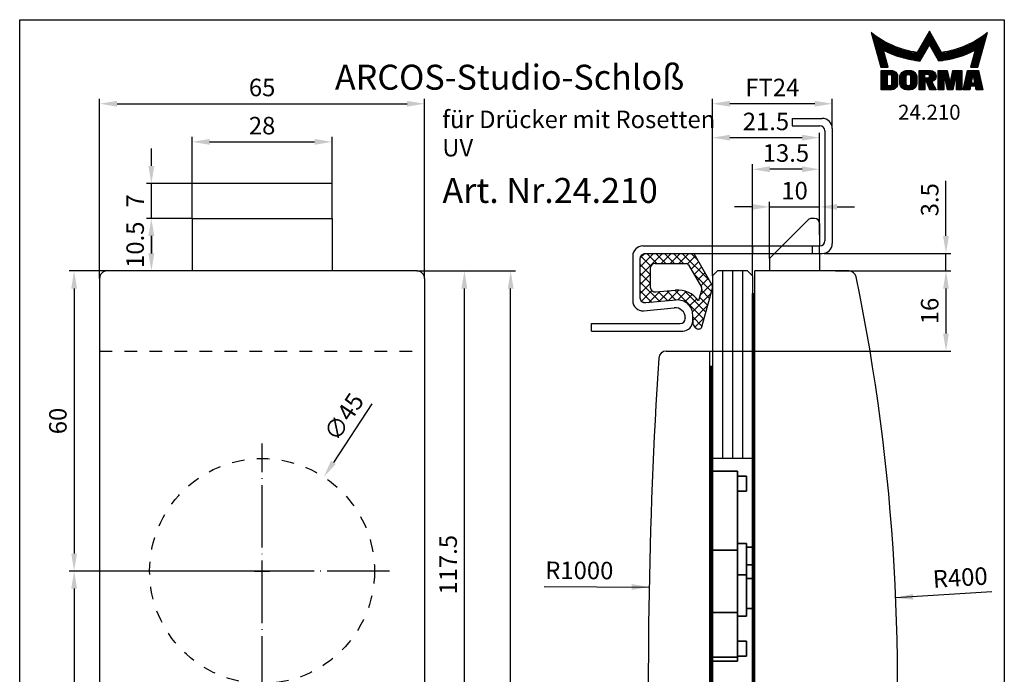
# Model space of a CAD drawing. Extents: x 0 to 197, y 0 to 285.
# Drawn here: x 0 to 197, y 154 to 285 of the extents above; entities that cross this region are included whole.
import ezdxf
from ezdxf.enums import TextEntityAlignment as Align

# ---------------------------------------------------------------- set-up
doc = ezdxf.new("R2010")
doc.units = 0
doc.header["$LTSCALE"] = 25
for name, pattern in [('MITTELLINIE', [0.6, 0.5, -0.05, 0, -0.05]), ('MITTELLINIE-K', [0.28, 0.2, -0.04, 0, -0.04]), ('VERDECKT', [0.2, 0.1, -0.1])]:
    doc.linetypes.add(name, pattern=pattern)
doc.layers.get('0').update_dxf_attribs({"linetype": 'CONTINUOUS'})
doc.layers.get('DEFPOINTS').update_dxf_attribs({"linetype": 'CONTINUOUS'})
doc.layers.add('AM_VIS', color=2, linetype='CONTINUOUS', lineweight=35)
for name, color, linetype in [('Detail-Rahmen', 7, 'CONTINUOUS'), ('Deutsch', 4, 'CONTINUOUS'), ('Dick', 2, 'CONTINUOUS'), ('Duenn', 7, 'CONTINUOUS'), ('GLAS', 2, 'CONTINUOUS'), ('Mass', 7, 'CONTINUOUS'), ('Mittellinie', 7, 'MITTELLINIE'), ('Mittellinie-K', 7, 'MITTELLINIE-K'), ('Schriftfeld', 7, 'CONTINUOUS'), ('Verdeckt', 7, 'VERDECKT')]:
    doc.layers.add(name, color=color, linetype=linetype)
doc.styles.add('ISO8', font='iso8')
doc.dimstyles.new('DORMA', dxfattribs={"dimtxt": 3.5, "dimasz": 3.5, "dimexe": 1, "dimexo": 0, "dimgap": 1.5, "dimtad": 1, "dimdec": 8, "dimdsep": 46, "dimtxsty": 'ISO8', "dimcen": 0.1, "dimclrt": 256, "dimadec": 0, "dimazin": 0, "dimtfac": 1, "dimtdec": 8, "dimtofl": 0, "dimtmove": 0, "dimatfit": 3, "dimfxl": 0, "dimtolj": 1, "dimarcsym": 0})
doc.dimstyles.new('DORMA$0', dxfattribs={"dimtxt": 3.5, "dimasz": 3.5, "dimexe": 1, "dimexo": 0, "dimgap": 1.5, "dimtad": 1, "dimdec": 8, "dimdsep": 46, "dimtxsty": 'ISO8', "dimcen": 0.1, "dimclrt": 256, "dimadec": 0, "dimazin": 0, "dimtfac": 1, "dimtdec": 8, "dimtmove": 0, "dimatfit": 3, "dimfxl": 0, "dimtolj": 1, "dimarcsym": 0})

# ---------------------------------------------------------------- blocks, each defined once
blk = doc.blocks.new('*D12')
at = {"color": 0, "linetype": 'ByBlock'}
for p, q in [((317.3, 223.95), (326.56, 223.95)), ((325.56, 17.45), (325.56, 220.45)), ((306.32, 13.95), (326.56, 13.95))]:
    blk.add_line(p, q, dxfattribs=at)
for points in [[(324.98, 220.45), (326.14, 220.45), (325.56, 223.95)], [(324.98, 17.45), (326.14, 17.45), (325.56, 13.95)]]:
    blk.add_solid(points, dxfattribs=at)
at = {"layer": 'DEFPOINTS', "color": 0, "linetype": 'ByBlock'}
for p in [(317.3, 223.95), (325.56, 223.95), (306.32, 13.95)]:
    blk.add_point(p, dxfattribs=at)
at = {"color": 0, "linetype": 'ByBlock', "insert": (322.31, 118.95), "char_height": 3.5, "attachment_point": 5, "rotation": 90, "style": 'ISO8'}
blk.add_mtext('\\A1;210', dxfattribs=at)
blk = doc.blocks.new('*D11')
at = {"color": 0, "linetype": 'ByBlock'}
for p, q in [((306.82, 223.95), (317.3, 223.95)), ((316.3, 109.95), (316.3, 220.45)), ((290.68, 106.45), (317.3, 106.45))]:
    blk.add_line(p, q, dxfattribs=at)
for points in [[(315.71, 220.45), (316.88, 220.45), (316.3, 223.95)], [(315.71, 109.95), (316.88, 109.95), (316.3, 106.45)]]:
    blk.add_solid(points, dxfattribs=at)
at = {"layer": 'DEFPOINTS', "color": 0, "linetype": 'ByBlock'}
for p in [(306.82, 223.95), (316.3, 223.95), (290.68, 106.45)]:
    blk.add_point(p, dxfattribs=at)
at = {"color": 0, "linetype": 'ByBlock', "insert": (313.05, 165.2), "char_height": 3.5, "attachment_point": 5, "rotation": 90, "style": 'ISO8'}
blk.add_mtext('\\A1;117.5', dxfattribs=at)
blk = doc.blocks.new('*D10')
at = {"color": 0, "linetype": 'ByBlock'}
for p, q in [((275.82, 163.95), (237.22, 163.95)), ((238.22, 160.45), (238.22, 106.45)), ((275.82, 102.95), (237.22, 102.95))]:
    blk.add_line(p, q, dxfattribs=at)
for points in [[(237.64, 160.45), (238.8, 160.45), (238.22, 163.95)], [(237.64, 106.45), (238.8, 106.45), (238.22, 102.95)]]:
    blk.add_solid(points, dxfattribs=at)
at = {"layer": 'DEFPOINTS', "color": 0, "linetype": 'ByBlock'}
for p in [(275.82, 163.95), (238.22, 102.95), (275.82, 102.95)]:
    blk.add_point(p, dxfattribs=at)
at = {"color": 0, "linetype": 'ByBlock', "insert": (234.97, 133.45), "char_height": 3.5, "attachment_point": 5, "rotation": 90, "style": 'ISO8'}
blk.add_mtext('\\A1;61', dxfattribs=at)
blk = doc.blocks.new('*D8')
at = {"color": 0, "linetype": 'ByBlock'}
for p, q in [((16, 228.53), (16, 264.48)), ((81, 228.53), (81, 264.48)), ((19.5, 263.48), (77.5, 263.48))]:
    blk.add_line(p, q, dxfattribs=at)
for points in [[(19.5, 264.06), (19.5, 262.9), (16, 263.48)], [(77.5, 264.06), (77.5, 262.9), (81, 263.48)]]:
    blk.add_solid(points, dxfattribs=at)
at = {"layer": 'DEFPOINTS', "color": 0, "linetype": 'ByBlock'}
for p in [(81, 263.48), (16, 228.53), (81, 228.53)]:
    blk.add_point(p, dxfattribs=at)
at = {"color": 0, "linetype": 'ByBlock', "insert": (48.5, 266.73), "char_height": 3.5, "attachment_point": 5, "style": 'ISO8'}
blk.add_mtext('\\A1;65', dxfattribs=at)
blk = doc.blocks.new('*D9')
at = {"color": 0, "linetype": 'ByBlock'}
for p, q in [((244.82, 223.95), (237.22, 223.95)), ((238.22, 220.45), (238.22, 167.45)), ((275.82, 163.95), (237.22, 163.95))]:
    blk.add_line(p, q, dxfattribs=at)
for points in [[(237.64, 220.45), (238.8, 220.45), (238.22, 223.95)], [(237.64, 167.45), (238.8, 167.45), (238.22, 163.95)]]:
    blk.add_solid(points, dxfattribs=at)
at = {"layer": 'DEFPOINTS', "color": 0, "linetype": 'ByBlock'}
for p in [(244.82, 223.95), (238.22, 163.95), (275.82, 163.95)]:
    blk.add_point(p, dxfattribs=at)
at = {"color": 0, "linetype": 'ByBlock', "insert": (234.97, 193.95), "char_height": 3.5, "attachment_point": 5, "rotation": 90, "style": 'ISO8'}
blk.add_mtext('\\A1;60', dxfattribs=at)
blk = doc.blocks.new('*D13')
at = {"color": 0, "linetype": 'ByBlock'}
for p, q in [((416.13, 197.38), (408.44, 185.68)), ((392.67, 163.95), (395.67, 163.95)), ((394.17, 162.45), (394.17, 165.45))]:
    blk.add_line(p, q, dxfattribs=at)
blk.add_solid([(407.95, 186), (408.93, 185.36), (406.52, 182.76)], dxfattribs=at)
at = {"layer": 'DEFPOINTS', "color": 0, "linetype": 'ByBlock'}
for p in [(406.52, 182.76), (381.81, 145.14)]:
    blk.add_point(p, dxfattribs=at)
at = {"color": 0, "linetype": 'ByBlock', "insert": (410.53, 194.78), "char_height": 3.5, "attachment_point": 5, "rotation": 56.7016, "style": 'ISO8'}
blk.add_mtext('\\A1;∅45', dxfattribs=at)
blk = doc.blocks.new('*D7')
at = {"color": 0, "linetype": 'ByBlock'}
for p, q in [((380.17, 241.45), (380.17, 250.77)), ((408.17, 241.45), (408.17, 250.77)), ((383.67, 249.77), (404.67, 249.77))]:
    blk.add_line(p, q, dxfattribs=at)
for points in [[(383.67, 250.36), (383.67, 249.19), (380.17, 249.77)], [(404.67, 250.36), (404.67, 249.19), (408.17, 249.77)]]:
    blk.add_solid(points, dxfattribs=at)
at = {"layer": 'DEFPOINTS', "color": 0, "linetype": 'ByBlock'}
for p in [(408.17, 249.77), (380.17, 241.45), (408.17, 241.45)]:
    blk.add_point(p, dxfattribs=at)
at = {"color": 0, "linetype": 'ByBlock', "insert": (394.17, 253.02), "char_height": 3.5, "attachment_point": 5, "style": 'ISO8'}
blk.add_mtext('\\A1;28', dxfattribs=at)
blk = doc.blocks.new('*D6')
at = {"color": 0, "linetype": 'ByBlock'}
for p, q in [((372.02, 244.95), (372.02, 248.45)), ((380.17, 241.45), (371.02, 241.45)), ((372.02, 234.45), (372.02, 241.45)), ((372.02, 234.45), (371.02, 234.45)), ((372.02, 230.95), (372.02, 227.45))]:
    blk.add_line(p, q, dxfattribs=at)
for points in [[(371.43, 244.95), (372.6, 244.95), (372.02, 241.45)], [(371.43, 230.95), (372.6, 230.95), (372.02, 234.45)]]:
    blk.add_solid(points, dxfattribs=at)
at = {"layer": 'DEFPOINTS', "color": 0, "linetype": 'ByBlock'}
for p in [(372.02, 241.45), (380.17, 241.45), (372.02, 234.45)]:
    blk.add_point(p, dxfattribs=at)
at = {"color": 0, "linetype": 'ByBlock', "insert": (368.77, 237.95), "char_height": 3.5, "attachment_point": 5, "rotation": 90, "style": 'ISO8'}
blk.add_mtext('\\A1;7', dxfattribs=at)
blk = doc.blocks.new('*D5')
at = {"color": 0, "linetype": 'ByBlock'}
for p, q in [((380.17, 234.45), (371.02, 234.45)), ((372.02, 227.45), (372.02, 230.95)), ((380.17, 223.95), (371.02, 223.95))]:
    blk.add_line(p, q, dxfattribs=at)
for points in [[(371.43, 230.95), (372.6, 230.95), (372.02, 234.45)], [(371.43, 227.45), (372.6, 227.45), (372.02, 223.95)]]:
    blk.add_solid(points, dxfattribs=at)
at = {"layer": 'DEFPOINTS', "color": 0, "linetype": 'ByBlock'}
for p in [(372.02, 234.45), (380.17, 234.45), (380.17, 223.95)]:
    blk.add_point(p, dxfattribs=at)
at = {"color": 0, "linetype": 'ByBlock', "insert": (368.77, 229.2), "char_height": 3.5, "attachment_point": 5, "rotation": 90, "style": 'ISO8'}
blk.add_mtext('\\A1;10.5', dxfattribs=at)
blk = doc.blocks.new('*D1')
at = {"color": 0, "linetype": 'ByBlock'}
for p, q in [((307.63, 223.95), (328.05, 223.95)), ((327.05, 220.45), (327.05, 211.45)), ((279.81, 207.95), (328.05, 207.95))]:
    blk.add_line(p, q, dxfattribs=at)
for points in [[(326.47, 220.45), (327.64, 220.45), (327.05, 223.95)], [(326.47, 211.45), (327.64, 211.45), (327.05, 207.95)]]:
    blk.add_solid(points, dxfattribs=at)
at = {"layer": 'DEFPOINTS', "color": 0, "linetype": 'ByBlock'}
for p in [(307.63, 223.95), (279.81, 207.95), (327.05, 207.95)]:
    blk.add_point(p, dxfattribs=at)
at = {"color": 0, "linetype": 'ByBlock', "insert": (323.8, 215.95), "char_height": 3.5, "attachment_point": 5, "rotation": 90, "style": 'ISO8'}
blk.add_mtext('\\A1;16', dxfattribs=at)
blk = doc.blocks.new('*D0')
at = {"color": 0, "linetype": 'ByBlock'}
for p, q in [((327.05, 230.95), (327.05, 241.95)), ((302.71, 227.45), (328.05, 227.45)), ((327.05, 223.95), (327.05, 227.45)), ((304.97, 223.95), (328.05, 223.95)), ((327.05, 220.45), (327.05, 216.95))]:
    blk.add_line(p, q, dxfattribs=at)
for points in [[(326.47, 230.95), (327.64, 230.95), (327.05, 227.45)], [(326.47, 220.45), (327.64, 220.45), (327.05, 223.95)]]:
    blk.add_solid(points, dxfattribs=at)
at = {"layer": 'DEFPOINTS', "color": 0, "linetype": 'ByBlock'}
for p in [(302.71, 227.45), (327.05, 227.45), (304.97, 223.95)]:
    blk.add_point(p, dxfattribs=at)
at = {"color": 0, "linetype": 'ByBlock', "insert": (323.8, 238.2), "char_height": 3.5, "attachment_point": 5, "rotation": 90, "style": 'ISO8'}
blk.add_mtext('\\A1;3.5', dxfattribs=at)
blk = doc.blocks.new('*D4')
at = {"color": 0, "linetype": 'ByBlock'}
for p, q in [((141.85, 257.69), (141.85, 264.48)), ((165.85, 258.54), (165.85, 264.48)), ((162.35, 263.48), (145.35, 263.48))]:
    blk.add_line(p, q, dxfattribs=at)
for points in [[(145.35, 264.06), (145.35, 262.9), (141.85, 263.48)], [(162.35, 264.06), (162.35, 262.9), (165.85, 263.48)]]:
    blk.add_solid(points, dxfattribs=at)
at = {"layer": 'DEFPOINTS', "color": 0, "linetype": 'ByBlock'}
for p in [(141.85, 263.48), (165.85, 258.54), (141.85, 257.69)]:
    blk.add_point(p, dxfattribs=at)
at = {"color": 0, "linetype": 'ByBlock', "insert": (153.85, 266.73), "char_height": 3.5, "attachment_point": 5, "style": 'ISO8'}
blk.add_mtext('\\A1;FT24', dxfattribs=at)
blk = doc.blocks.new('*D3')
at = {"color": 0, "linetype": 'ByBlock'}
for p, q in [((280.31, 222.95), (280.31, 251.61)), ((298.26, 250.61), (283.81, 250.61)), ((301.76, 245.3), (301.76, 251.61))]:
    blk.add_line(p, q, dxfattribs=at)
for points in [[(283.81, 251.2), (283.81, 250.03), (280.31, 250.61)], [(298.26, 251.2), (298.26, 250.03), (301.76, 250.61)]]:
    blk.add_solid(points, dxfattribs=at)
at = {"layer": 'DEFPOINTS', "color": 0, "linetype": 'ByBlock'}
for p in [(280.31, 250.61), (301.76, 245.3), (280.31, 222.95)]:
    blk.add_point(p, dxfattribs=at)
at = {"color": 0, "linetype": 'ByBlock', "insert": (291.03, 253.86), "char_height": 3.5, "attachment_point": 5, "style": 'ISO8'}
blk.add_mtext('\\A1;21.5', dxfattribs=at)
blk = doc.blocks.new('*D20')
at = {"layer": 'DEFPOINTS', "color": 0}
for p in [(146.59, 255.09), (160.04, 248.56), (146.59, 233.75)]:
    blk.add_point(p, dxfattribs=at)
at = {"layer": 'Mass', "color": 0, "lineweight": -2}
for p, q in [((146.59, 233.75), (146.59, 256.09)), ((156.54, 255.09), (150.09, 255.09)), ((160.04, 248.56), (160.04, 256.09))]:
    blk.add_line(p, q, dxfattribs=at)
at = {"layer": 'Mass', "color": 0}
for points in [[(150.09, 255.68), (150.09, 254.51), (146.59, 255.09)], [(156.54, 255.68), (156.54, 254.51), (160.04, 255.09)]]:
    blk.add_solid(points, dxfattribs=at)
at = {"layer": 'Mass', "color": 0, "insert": (153.31, 258.34), "char_height": 3.5, "attachment_point": 5, "style": 'ISO8'}
blk.add_mtext('\\A1;13.5', dxfattribs=at)
blk = doc.blocks.new('*D2')
at = {"color": 0, "linetype": 'ByBlock'}
for p, q in [((288.26, 236.77), (284.76, 236.77)), ((291.76, 226.45), (291.76, 237.77)), ((291.76, 236.77), (301.76, 236.77)), ((301.76, 231.2), (301.76, 237.77)), ((305.26, 236.77), (308.76, 236.77))]:
    blk.add_line(p, q, dxfattribs=at)
for points in [[(288.26, 237.35), (288.26, 236.19), (291.76, 236.77)], [(305.26, 237.35), (305.26, 236.19), (301.76, 236.77)]]:
    blk.add_solid(points, dxfattribs=at)
at = {"layer": 'DEFPOINTS', "color": 0, "linetype": 'ByBlock'}
for p in [(301.76, 236.77), (301.76, 231.2), (291.76, 226.45)]:
    blk.add_point(p, dxfattribs=at)
at = {"color": 0, "linetype": 'ByBlock', "insert": (296.76, 240.02), "char_height": 3.5, "attachment_point": 5, "style": 'ISO8'}
blk.add_mtext('\\A1;10', dxfattribs=at)
blk = doc.blocks.new('*X17')
at = {"color": 0}
for p, q in [((8.01, 13), (8.09, 13)), ((8.08, 12.75), (8.41, 12.75)), ((8.16, 12.5), (8.74, 12.5)), ((8.23, 12.25), (9.09, 12.25)), ((8.3, 12), (9.46, 12)), ((18.85, 12), (20.43, 12)), ((18.99, 12.25), (20.28, 12.25)), ((19.14, 12.5), (20.14, 12.5)), ((19.28, 12.75), (20, 12.75)), ((19.43, 13), (19.85, 13)), ((19.57, 13.25), (19.71, 13.25)), ((29.82, 12), (30.98, 12)), ((30.19, 12.25), (31.05, 12.25)), ((30.54, 12.5), (31.12, 12.5)), ((30.87, 12.75), (31.19, 12.75)), ((31.19, 13), (31.26, 13)), ((8.37, 11.75), (9.85, 11.75)), ((8.44, 11.5), (10.26, 11.5)), ((8.51, 11.25), (10.69, 11.25)), ((8.58, 11), (11.16, 11)), ((8.66, 10.75), (11.66, 10.75)), ((8.73, 10.5), (12.2, 10.5)), ((8.8, 10.25), (12.8, 10.25)), ((8.87, 10), (13.46, 10)), ((17.69, 10), (19.29, 10)), ((17.84, 10.25), (19.43, 10.25)), ((17.98, 10.5), (19.58, 10.5)), ((18.13, 10.75), (21.15, 10.75)), ((18.27, 11), (21.01, 11)), ((18.42, 11.25), (20.86, 11.25)), ((18.56, 11.5), (20.72, 11.5)), ((18.7, 11.75), (20.57, 11.75)), ((19.7, 10.5), (21.3, 10.5)), ((19.84, 10.25), (21.44, 10.25)), ((19.99, 10), (21.58, 10)), ((25.82, 10), (30.41, 10)), ((26.48, 10.25), (30.48, 10.25)), ((27.08, 10.5), (30.55, 10.5)), ((27.62, 10.75), (30.62, 10.75)), ((28.12, 11), (30.69, 11)), ((28.59, 11.25), (30.76, 11.25)), ((29.02, 11.5), (30.84, 11.5)), ((29.43, 11.75), (30.91, 11.75)), ((8.94, 9.75), (14.21, 9.75)), ((9.01, 9.5), (10.46, 9.5)), ((9.08, 9.25), (10.53, 9.25)), ((9.15, 9), (10.6, 9)), ((9.23, 8.75), (10.67, 8.75)), ((9.3, 8.5), (10.74, 8.5)), ((9.37, 8.25), (10.81, 8.25)), ((9.44, 8), (10.89, 8)), ((10.55, 9.5), (15.1, 9.5)), ((11.06, 9.25), (16.23, 9.25)), ((11.61, 9), (18.71, 9)), ((12.2, 8.75), (18.57, 8.75)), ((12.86, 8.5), (18.42, 8.5)), ((13.6, 8.25), (18.28, 8.25)), ((14.46, 8), (18.14, 8)), ((17.26, 9.25), (18.86, 9.25)), ((17.4, 9.5), (19, 9.5)), ((17.55, 9.75), (19.15, 9.75)), ((20.13, 9.75), (21.73, 9.75)), ((20.28, 9.5), (21.87, 9.5)), ((20.42, 9.25), (22.02, 9.25)), ((20.56, 9), (27.67, 9)), ((20.71, 8.75), (27.07, 8.75)), ((20.85, 8.5), (26.41, 8.5)), ((21, 8.25), (25.67, 8.25)), ((21.14, 8), (24.81, 8)), ((23.04, 9.25), (28.22, 9.25)), ((24.18, 9.5), (28.73, 9.5)), ((25.07, 9.75), (30.34, 9.75)), ((28.39, 8), (29.84, 8)), ((28.46, 8.25), (29.91, 8.25)), ((28.54, 8.5), (29.98, 8.5)), ((28.61, 8.75), (30.05, 8.75)), ((28.68, 9), (30.12, 9)), ((28.75, 9.25), (30.19, 9.25)), ((28.82, 9.5), (30.27, 9.5)), ((9.51, 7.75), (10.96, 7.75)), ((9.58, 7.5), (11.03, 7.5)), ((9.65, 7.25), (11.1, 7.25)), ((9.72, 7), (11.17, 7)), ((9.8, 6.75), (11.24, 6.75)), ((9.87, 6.5), (11.32, 6.5)), ((9.94, 6.25), (11.39, 6.25)), ((15.51, 7.75), (17.99, 7.75)), ((16.96, 7.5), (17.85, 7.5)), ((21.29, 7.75), (23.77, 7.75)), ((21.43, 7.5), (22.32, 7.5)), ((27.89, 6.25), (29.34, 6.25)), ((27.96, 6.5), (29.41, 6.5)), ((28.03, 6.75), (29.48, 6.75)), ((28.11, 7), (29.55, 7)), ((28.18, 7.25), (29.62, 7.25)), ((28.25, 7.5), (29.7, 7.5)), ((28.32, 7.75), (29.77, 7.75)), ((10.03, 5.25), (12.77, 5.25)), ((10.03, 5), (13.03, 5)), ((10.03, 4.75), (13.19, 4.75)), ((10.03, 4.5), (11.27, 4.5)), ((10.03, 4.25), (11.27, 4.25)), ((10.03, 4), (11.27, 4)), ((12.05, 4.5), (13.27, 4.5)), ((12.06, 4.25), (13.3, 4.25)), ((12.06, 4), (13.3, 4)), ((13.75, 4), (15.02, 4)), ((13.76, 4.25), (15.02, 4.25)), ((13.81, 4.5), (15.08, 4.5)), ((13.91, 4.75), (16.98, 4.75)), ((14.08, 5), (16.81, 5)), ((14.36, 5.25), (16.53, 5.25)), ((15.81, 4.5), (17.08, 4.5)), ((15.87, 4.25), (17.13, 4.25)), ((15.87, 4), (17.14, 4)), ((17.59, 5.25), (20.53, 5.25)), ((17.59, 5), (20.77, 5)), ((17.59, 4.75), (18.72, 4.75)), ((17.59, 4.5), (18.72, 4.5)), ((17.59, 4.25), (18.72, 4.25)), ((17.59, 4), (18.72, 4)), ((19.36, 4.75), (20.9, 4.75)), ((19.47, 4), (20.93, 4)), ((19.61, 4.5), (20.97, 4.5)), ((19.62, 4.25), (20.97, 4.25)), ((21.43, 5.25), (23.28, 5.25)), ((21.43, 5), (23.34, 5)), ((21.43, 4.75), (23.39, 4.75)), ((21.43, 4.5), (23.45, 4.5)), ((21.43, 4.25), (22.56, 4.25)), ((21.43, 4), (22.56, 4)), ((22.72, 4.25), (23.5, 4.25)), ((22.77, 4), (23.56, 4)), ((24.04, 4), (24.83, 4)), ((24.09, 4.25), (24.88, 4.25)), ((24.15, 4.5), (26.17, 4.5)), ((24.2, 4.75), (26.17, 4.75)), ((24.26, 5), (26.17, 5)), ((24.31, 5.25), (26.17, 5.25)), ((25.04, 4.25), (26.17, 4.25)), ((25.04, 4), (26.17, 4)), ((26.95, 4), (28.18, 4)), ((27.01, 4.25), (28.22, 4.25)), ((27.07, 4.5), (29.67, 4.5)), ((27.13, 4.75), (29.61, 4.75)), ((27.19, 5), (29.56, 5)), ((27.25, 5.25), (29.5, 5.25)), ((28.52, 4.25), (29.73, 4.25)), ((28.57, 4), (29.79, 4)), ((10.03, 3.75), (11.27, 3.75)), ((10.03, 3.5), (11.27, 3.5)), ((10.03, 3.25), (11.27, 3.25)), ((10.03, 3), (11.27, 3)), ((10.03, 2.75), (11.27, 2.75)), ((10.03, 2.5), (11.27, 2.5)), ((10.03, 2.25), (13.12, 2.25)), ((10.03, 2), (12.93, 2)), ((12, 2.5), (13.24, 2.5)), ((12.06, 3.75), (13.3, 3.75)), ((12.06, 3.5), (13.3, 3.5)), ((12.06, 3.25), (13.3, 3.25)), ((12.06, 3), (13.3, 3)), ((12.06, 2.75), (13.29, 2.75)), ((13.75, 3.75), (15.02, 3.75)), ((13.75, 3.5), (15.02, 3.5)), ((13.75, 3.25), (15.02, 3.25)), ((13.75, 3), (15.02, 3)), ((13.78, 2.75), (15.03, 2.75)), ((13.85, 2.5), (15.18, 2.5)), ((13.98, 2.25), (16.91, 2.25)), ((14.19, 2), (16.7, 2)), ((15.71, 2.5), (17.04, 2.5)), ((15.86, 2.75), (17.11, 2.75)), ((15.87, 3.75), (17.14, 3.75)), ((15.87, 3.5), (17.14, 3.5)), ((15.87, 3.25), (17.14, 3.25)), ((15.87, 3), (17.14, 3)), ((17.59, 3.75), (20.82, 3.75)), ((17.59, 3.5), (20.63, 3.5)), ((17.59, 3.25), (20.24, 3.25)), ((17.59, 3), (18.72, 3)), ((17.59, 2.75), (18.72, 2.75)), ((17.59, 2.5), (18.72, 2.5)), ((17.59, 2.25), (18.72, 2.25)), ((17.59, 2), (18.72, 2)), ((19.19, 3), (20.27, 3)), ((19.29, 2.75), (20.4, 2.75)), ((19.39, 2.5), (20.53, 2.5)), ((19.49, 2.25), (20.66, 2.25)), ((19.59, 2), (20.79, 2)), ((21.43, 3.75), (22.56, 3.75)), ((21.43, 3.5), (22.56, 3.5)), ((21.43, 3.25), (22.56, 3.25)), ((21.43, 3), (22.56, 3)), ((21.43, 2.75), (22.56, 2.75)), ((21.43, 2.5), (22.56, 2.5)), ((21.43, 2.25), (22.56, 2.25)), ((21.43, 2), (22.56, 2)), ((22.83, 3.75), (23.61, 3.75)), ((22.88, 3.5), (23.67, 3.5)), ((22.94, 3.25), (23.72, 3.25)), ((22.99, 3), (24.61, 3)), ((23.05, 2.75), (24.55, 2.75)), ((23.1, 2.5), (24.5, 2.5)), ((23.16, 2.25), (24.44, 2.25)), ((23.21, 2), (24.39, 2)), ((23.87, 3.25), (24.66, 3.25)), ((23.93, 3.5), (24.72, 3.5)), ((23.98, 3.75), (24.77, 3.75)), ((25.04, 3.75), (26.17, 3.75)), ((25.04, 3.5), (26.17, 3.5)), ((25.04, 3.25), (26.17, 3.25)), ((25.04, 3), (26.17, 3)), ((25.04, 2.75), (26.17, 2.75)), ((25.04, 2.5), (26.17, 2.5)), ((25.04, 2.25), (26.17, 2.25)), ((25.04, 2), (26.17, 2)), ((26.48, 2), (27.82, 2)), ((26.54, 2.25), (27.86, 2.25)), ((26.6, 2.5), (30.14, 2.5)), ((26.66, 2.75), (30.09, 2.75)), ((26.72, 3), (28, 3)), ((26.77, 3.25), (28.04, 3.25)), ((26.83, 3.5), (28.09, 3.5)), ((26.89, 3.75), (28.13, 3.75)), ((28.61, 3.75), (29.85, 3.75)), ((28.66, 3.5), (29.91, 3.5)), ((28.7, 3.25), (29.97, 3.25)), ((28.75, 3), (30.03, 3)), ((28.88, 2.25), (30.2, 2.25)), ((28.93, 2), (30.26, 2)), ((10.03, 1.75), (12.57, 1.75)), ((14.58, 1.75), (16.31, 1.75)), ((17.59, 1.75), (18.72, 1.75)), ((19.69, 1.75), (20.92, 1.75)), ((21.43, 1.75), (22.56, 1.75)), ((23.27, 1.75), (24.33, 1.75)), ((25.04, 1.75), (26.17, 1.75)), ((26.42, 1.75), (27.77, 1.75)), ((28.97, 1.75), (30.32, 1.75))]:
    blk.add_line(p, q, dxfattribs=at)
blk = doc.blocks.new('detail_r')
at = {"layer": 'Detail-Rahmen'}
blk.add_lwpolyline([(0, 0), (0, 285), (197, 285), (197, 0)], close=True, dxfattribs=at)
at = {"layer": 'Duenn'}
for points in [[(182, 282.7305), (179.5344, 278.4601, -0.1384), (170.3517, 282.4416), (172.3232, 275.5296), (173.7717, 275.5296), (172.8003, 278.9175, 0.0776), (178.6686, 276.9604, 0.0187), (180.1531, 276.7669), (182, 279.9657), (183.8468, 276.7669, 0.0964), (191.1996, 278.9174), (190.2282, 275.5296), (191.6768, 275.5296), (193.6483, 282.4416, -0.1384), (184.4655, 278.4601), (182, 282.7305)], [(181.0801, 271), (179.9511, 271), (179.9511, 274.8385), (182.209, 274.8385, -0.4142), (183.338, 273.7095, -0.3392), (182.5126, 272.5805), (182.5126, 272.5805), (183.338, 271), (182.0961, 271), (181.4639, 272.5805), (181.0801, 272.5805), (181.0801, 271)]]:
    blk.add_lwpolyline(points, format="xyb", dxfattribs=at)
for points in [[(175.6611, 273.5966), (175.6611, 272.2418), (175.6479, 272.0619), (175.6062, 271.877), (175.5336, 271.6939), (175.4299, 271.5202), (175.2973, 271.3637), (175.1409, 271.2312), (174.9672, 271.1274), (174.7841, 271.0548), (174.5992, 271.0131), (174.4192, 271), (172.3871, 271), (172.3871, 274.8385), (174.4192, 274.8385), (174.5992, 274.8253), (174.7841, 274.7836), (174.9672, 274.711), (175.1409, 274.6072), (175.2973, 274.4747), (175.4299, 274.3182), (175.5336, 274.1446), (175.6062, 273.9615), (175.648, 273.7766), (175.6611, 273.5966)], [(174.4192, 273.8224), (174.4192, 272.0161), (174.4168, 271.9833), (174.4092, 271.9497), (174.396, 271.9164), (174.3772, 271.8848), (174.3531, 271.8564), (174.3246, 271.8323), (174.293, 271.8134), (174.2597, 271.8002), (174.2261, 271.7926), (174.1934, 271.7903), (173.6289, 271.7903), (173.6289, 274.0482), (174.1934, 274.0482), (174.2261, 274.0458), (174.2597, 274.0382), (174.293, 274.025), (174.3246, 274.0061), (174.3531, 273.982), (174.3772, 273.9536), (174.396, 273.922), (174.4092, 273.8887), (174.4168, 273.8551), (174.4192, 273.8224)], [(179.4995, 273.4837), (179.4995, 272.3547), (179.4852, 272.1584), (179.4397, 271.9567), (179.3605, 271.7569), (179.2473, 271.5675), (179.1027, 271.3968), (178.932, 271.2522), (178.7426, 271.139), (178.5428, 271.0598), (178.3411, 271.0143), (178.1448, 271), (177.4674, 271), (177.2711, 271.0143), (177.0694, 271.0598), (176.8696, 271.139), (176.6801, 271.2522), (176.5094, 271.3968), (176.3649, 271.5675), (176.2517, 271.7569), (176.1724, 271.9567), (176.1269, 272.1584), (176.1126, 272.3547), (176.1126, 273.4837), (176.1269, 273.68), (176.1724, 273.8817), (176.2517, 274.0815), (176.3649, 274.2709), (176.5094, 274.4416), (176.6801, 274.5862), (176.8696, 274.6994), (177.0694, 274.7787), (177.2711, 274.8241), (177.4674, 274.8384), (178.1448, 274.8384), (178.3411, 274.8241), (178.5428, 274.7787), (178.7426, 274.6994), (178.932, 274.5862), (179.1027, 274.4416), (179.2473, 274.2709), (179.3605, 274.0815), (179.4397, 273.8817), (179.4852, 273.68), (179.4995, 273.4837)], [(178.2294, 273.6643), (178.2294, 272.1741), (178.2254, 272.1185), (178.2125, 272.0613), (178.19, 272.0047), (178.158, 271.951), (178.117, 271.9027), (178.0687, 271.8617), (178.015, 271.8296), (177.9584, 271.8072), (177.9012, 271.7943), (177.8456, 271.7903), (177.7666, 271.7903), (177.7109, 271.7943), (177.6538, 271.8072), (177.5972, 271.8296), (177.5435, 271.8617), (177.4952, 271.9027), (177.4542, 271.951), (177.4221, 272.0047), (177.3997, 272.0613), (177.3868, 272.1185), (177.3827, 272.1741), (177.3827, 273.6643), (177.3868, 273.72), (177.3997, 273.7771), (177.4221, 273.8337), (177.4542, 273.8874), (177.4952, 273.9358), (177.5435, 273.9767), (177.5972, 274.0088), (177.6538, 274.0312), (177.7109, 274.0441), (177.7666, 274.0482), (177.8456, 274.0482), (177.9012, 274.0441), (177.9584, 274.0312), (178.015, 274.0088), (178.0686, 273.9767), (178.117, 273.9358), (178.158, 273.8874), (178.19, 273.8337), (178.2125, 273.7771), (178.2254, 273.72), (178.2294, 273.6643)], [(181.9832, 273.749), (181.9832, 273.67), (181.9792, 273.6143), (181.9663, 273.5572), (181.9438, 273.5006), (181.9118, 273.4469), (181.8708, 273.3986), (181.8224, 273.3576), (181.7688, 273.3255), (181.7122, 273.3031), (181.655, 273.2902), (181.5994, 273.2861), (181.0801, 273.2861), (181.0801, 274.1328), (181.5994, 274.1328), (181.655, 274.1288), (181.7122, 274.1159), (181.7688, 274.0935), (181.8224, 274.0614), (181.8708, 274.0204), (181.9118, 273.9721), (181.9439, 273.9184), (181.9663, 273.8618), (181.9792, 273.8046), (181.9832, 273.749)], [(184.9185, 273.8224), (184.9185, 271), (183.7896, 271), (183.7896, 274.8385), (185.5959, 274.8385), (186.0926, 272.5805), (186.1604, 272.5805), (186.2281, 272.5805), (186.7249, 274.8385), (188.5312, 274.8385), (188.5312, 271), (187.4022, 271), (187.4022, 273.8224), (187.2894, 273.8224), (186.6684, 271), (185.6523, 271), (185.0314, 273.8224), (184.9185, 273.8224)], [(190.1117, 271), (188.757, 271), (189.6602, 274.8385), (191.8052, 274.8385), (192.7083, 271), (191.3536, 271), (191.2317, 271.6774), (190.2337, 271.6774), (190.1117, 271)], [(190.6198, 273.8224), (190.3556, 272.3547), (191.1097, 272.3547), (190.8456, 273.8224), (190.6198, 273.8224)]]:
    blk.add_lwpolyline(points, dxfattribs=at)
at = {"layer": 'Dick'}
blk.add_blockref('*X17', (162.3613, 269.3614), dxfattribs=at)
at = {"layer": 'Deutsch', "style": 'ISO8'}
blk.add_attdef('ZEICHNUNGSNAME', text='', height=5, dxfattribs=at).set_placement((98, 271), align=Align.CENTER)
at = {"layer": 'Schriftfeld', "style": 'ISO8'}
for tag, p in [('ARTIKEL-NR', (182, 265)), ('MASSSTAB', (30, 4)), ('DATUM', (98, 4))]:
    blk.add_attdef(tag, text='', height=3, dxfattribs=at).set_placement(p, align=Align.CENTER)
for tag, p in [('QUELLPFAD', (8, 12)), ('ZIELPFAD', (5, 12))]:
    blk.add_attdef(tag, p, '', height=2, rotation=90, dxfattribs=at)
blk.add_attdef('ZEICHNUNGSNUMMER', text='', height=5, dxfattribs=at).set_placement((190, 4), align=Align.RIGHT)

msp = doc.modelspace()

# ---------------------------------------------------------------- linework, layer by layer
at = {"color": 0}
for p, q in [((128.60027351, 238.24542022), (124.1626441, 233.80779081)), ((126.83250655, 238.24542022), (124.1626441, 235.57555776)), ((125.05939514, 238.24007577), (124.16798855, 237.34866917)), ((126.27590099, 235.70768277), (124.27590099, 237.70768277)), ((127.5059305, 236.24542022), (125.5059305, 238.24542022)), ((129.27369745, 236.24542022), (127.27369745, 238.24542022)), ((130.36804046, 238.24542022), (128.36804046, 236.24542022)), ((131.0414644, 236.24542022), (129.0414644, 238.24542022)), ((132.13580741, 238.24542022), (130.13580741, 236.24542022)), ((132.80923135, 236.24542022), (130.80923135, 238.24542022)), ((133.90357436, 238.24542022), (131.90357436, 236.24542022)), ((137.92699293, 232.8954256), (132.57699831, 238.24542022)), ((135.15101548, 237.72509439), (133.62197579, 236.19605469)), ((135.79623103, 236.60254298), (134.331368, 235.13767995)), ((135.53749987, 237.05268561), (134.34476526, 238.24542022)), ((126.1626441, 234.05317271), (124.1626441, 236.05317271)), ((136.44144658, 235.47999157), (134.97658355, 234.01512854)), ((126.1626441, 232.28540576), (124.1626441, 234.28540576)), ((126.1626441, 234.04002386), (124.1626441, 232.04002386)), ((128.06336541, 228.61691749), (124.1626441, 232.51763881)), ((138.3979003, 230.65675127), (134.89150816, 234.16314342)), ((137.08666212, 234.35744017), (135.62179909, 232.89257714)), ((137.73187767, 233.23488876), (136.26701464, 231.77002573)), ((126.1626441, 232.27225691), (124.1626441, 230.27225691)), ((126.44931733, 228.46319862), (124.1626441, 230.74987186)), ((126.47593297, 230.81777882), (124.38038463, 228.72223048)), ((128.0506803, 230.6247592), (125.83015155, 228.40423045)), ((130.00452798, 230.81083994), (127.78399924, 228.59031119)), ((129.6774135, 228.77063635), (127.84306367, 230.60498619)), ((131.29146159, 228.92435522), (129.45711175, 230.75870506)), ((131.90186048, 230.94040548), (129.73784692, 228.77639192)), ((136.86787869, 225.11570507), (131.07115984, 230.91242392)), ((133.3735303, 230.64430834), (131.67532635, 228.9461044)), ((137.25038409, 226.50096662), (132.9825918, 230.76875892)), ((138.37709322, 232.11233735), (136.09477396, 229.8300181)), ((138.0153949, 229.27148972), (136.38950046, 230.89738416)), ((124.66953097, 228.47521803), (124.2926789, 228.8520701)), ((134.53543725, 230.03844834), (133.08467695, 228.58768805)), ((135.4616567, 229.19690084), (134.04030009, 227.77554422)), ((138.28675459, 230.25423177), (134.59801354, 226.56549073)), ((137.6328895, 227.88622817), (136.00699506, 229.51212261)), ((137.61243271, 227.81214294), (134.6626441, 224.86235433)), ((136.48537329, 223.73044352), (134.6626441, 225.55317271)), ((136.93811083, 225.37005411), (135.08867, 223.52061328))]:
    msp.add_line(p, q, dxfattribs=at)
at = {"color": 0, "linetype": 'ByBlock'}
for p, q in [((104.94769651, 171.65697597), (125.9473795, 171.54158763)), ((194.49255728, 170.59935914), (175.28193234, 169.36875385))]:
    msp.add_line(p, q, dxfattribs=at)
for points in [[(122.45063757, 172.14414354), (122.4442271, 170.97749449), (125.9473795, 171.54158763)], [(178.73748216, 170.17464042), (178.8120643, 169.01036012), (175.28193234, 169.36875385)]]:
    msp.add_solid(points, dxfattribs=at)
at = {"layer": 'AM_VIS'}
for p, q in [((138.58757752, 194.74542022), (143.58757752, 194.74542022)), ((143.58757752, 194.74542022), (143.58757752, 193.27790556)), ((143.58757752, 193.74542022), (145.38757752, 193.74542022)), ((143.58757752, 178.89214556), (143.58757752, 193.27790556)), ((145.38757752, 193.74542022), (145.38757752, 190.74542022)), ((143.58757752, 190.74542022), (145.38757752, 190.74542022)), ((143.58757752, 180.24542022), (145.38757752, 180.24542022)), ((145.38757752, 180.24542022), (145.38757752, 177.74542022)), ((145.38757752, 179.49542022), (146.58757752, 179.49542022)), ((138.58757752, 178.89214556), (143.58757752, 178.89214556)), ((143.58757752, 171.66215811), (143.58757752, 178.89214556)), ((145.38757752, 173.98707761), (145.38757752, 177.74542022)), ((145.38757752, 175.99542022), (146.58757752, 175.99542022)), ((143.58757752, 173.98707761), (145.38757752, 173.98707761)), ((145.38757752, 173.98707761), (145.38757752, 165.74542022)), ((143.58757752, 171.66215811), (143.58757752, 166.44914648)), ((146.58757752, 173.24542022), (145.38757752, 173.24542022)), ((138.58757752, 166.44914648), (143.58757752, 166.44914648)), ((143.58757752, 157.53266481), (143.58757752, 166.44914648)), ((143.58757752, 165.74542022), (145.38757752, 165.74542022)), ((146.58757752, 167.24542022), (145.38757752, 167.24542022)), ((143.58757752, 160.74542022), (145.38757752, 160.74542022)), ((145.38757752, 160.74542022), (145.38757752, 157.74542022)), ((143.58757752, 157.74542022), (145.38757752, 157.74542022)), ((138.58757752, 157.53266481), (143.58757752, 157.53266481)), ((138.58757752, 156.73554889), (143.58757752, 156.73554889)), ((143.58757752, 157.53266481), (143.58757752, 156.73554889))]:
    msp.add_line(p, q, dxfattribs=at)
at = {"layer": 'DEFPOINTS', "color": 0, "linetype": 'ByBlock'}
msp.add_point((160.98757752, 238.24542022), dxfattribs=at)
at = {"layer": 'Dick'}
for p, q in [((154.58757752, 265.25667665), (160.58757752, 265.25667665)), ((154.58757752, 265.25667665), (154.58757752, 263.75667665)), ((154.58757752, 263.75667665), (160.08757752, 263.75667665)), ((161.08757752, 262.75667665), (161.08757752, 240.74542022)), ((162.58757752, 263.25667665), (162.58757752, 240.24542022)), ((124.6626441, 239.74542022), (160.08757752, 239.74542022)), ((122.6626441, 237.74542022), (122.6626441, 228.79530172)), ((134.85194471, 238.24542022), (160.58757752, 238.24542022)), ((79.49569843, 234.74542022), (17.49569843, 234.74542022)), ((126.1626441, 235.24542022), (126.1626441, 231.54470924)), ((127.1626441, 236.24542022), (133.40534574, 236.24542022)), ((133.83884086, 235.99458279), (136.40848133, 231.5239008)), ((160.58757752, 234.74542022), (147.08757752, 234.74542022)), ((147.08757752, 233.24542022), (147.08757752, 234.74542022)), ((165.90436418, 234.74542022), (160.58757752, 234.74542022)), ((15.99569843, 233.24542022), (15.99569843, 26.74542022)), ((80.99569843, 233.24542022), (80.99569843, 26.74542022)), ((138.58757752, 233.74542022), (138.58757752, 19.57592282)), ((146.58757752, 233.74542022), (146.58757752, 19.57592282)), ((147.08757752, 24.74542022), (147.08757752, 233.24542022)), ((127.25745319, 230.54921376), (131.18859863, 230.92360857)), ((136.45695002, 231.14165596), (135.79827098, 228.75621844)), ((146.58757752, 80.24538789), (146.58757752, 230.24538789)), ((146.58757752, 230.24538789), (147.08757752, 230.24538789)), ((146.78757752, 230.24538789), (146.78757752, 80.24538789)), ((146.98757752, 230.24538789), (146.98757752, 80.24538789)), ((124.85226228, 226.80431078), (130.97302591, 227.38724065)), ((133.1626441, 225.3962497), (133.1626441, 225.24542022)), ((114.42477789, 224.24542022), (132.1626441, 224.24542022)), ((114.42477789, 222.74542022), (114.42477789, 224.24542022)), ((114.42477789, 222.74542022), (132.6626441, 222.74542022)), ((129.35827693, 218.74542022), (138.08757752, 218.74542022)), ((138.08757752, 217.24542022), (138.08757752, 218.74542022)), ((138.08757752, 24.74542022), (138.08757752, 217.24542022)), ((138.08757752, 215.74542022), (138.58757752, 215.74542022)), ((138.18757752, 215.74542022), (138.18757752, 78.74542022)), ((138.38757752, 215.74542022), (138.38757752, 78.74542022))]:
    msp.add_line(p, q, dxfattribs=at)
at = {"layer": 'Dick', "ltscale": 10}
for p, q in [((34.49569843, 245.24542022), (62.49569843, 245.24542022)), ((34.49569843, 245.24542022), (62.49569843, 245.24542022)), ((34.49569843, 245.24542022), (34.49569843, 234.74542022)), ((62.49569843, 245.24542022), (62.49569843, 234.74542022)), ((157.7446843, 244.952527), (152.53757752, 239.74542022)), ((159.03757752, 245.24542022), (158.45179108, 245.24542022)), ((160.03757752, 244.24542022), (160.03757752, 239.74542022)), ((151.03757752, 238.24542022), (150.03757752, 237.24542022)), ((150.03757752, 237.24542022), (150.03757752, 234.74542022)), ((160.03757752, 238.24542022), (160.03757752, 234.74542022))]:
    msp.add_line(p, q, dxfattribs=at)
at = {"layer": 'Dick'}
msp.add_lwpolyline([(134.6626441, 224.74542022), (134.6626441, 225.94613121, 0.4423057686), (131.37821682, 228.93261762), (125.25745319, 228.34968775, -0.4423057686), (124.1626441, 229.34518323), (124.1626441, 237.24542022, -0.4142135624), (125.1626441, 238.24542022), (134.85194471, 238.24542022), (138.45457118, 231.97754055, -0.2003888574), (138.55150855, 231.21305087), (136.41764175, 223.48515054, -0.3897836095), (135.84356291, 223.12679124)], format="xyb", dxfattribs=at)
for centre, radius, start, end in [((160.58757752, 263.25667665), 2, 0, 90), ((160.08757752, 262.75667665), 1, 0, 90), ((160.08757752, 240.74542022), 1, 270, 360), ((124.6626441, 237.74542022), 2, 90, 180), ((160.58757752, 240.24542022), 2, 270, 0), ((17.49569843, 233.24542022), 1.5, 90, 180), ((79.49569843, 233.24542022), 1.5, 0, 90), ((127.1626441, 235.24542022), 1, 90, 180), ((133.40534574, 235.74542022), 0.5, 29.8892533014, 90), ((165.90436418, 233.24542022), 1.5, 11.6611968659, 90), ((-224.37056482, 152.69897528), 400, 354.9149794783, 11.6611968659), ((127.1626441, 231.54470924), 1, 180, 275.440332031), ((131.6626441, 225.94613121), 5, 34.1954327198, 95.440332031), ((135.97498621, 231.27473823), 0.5, 344.5638379405, 29.8892533014), ((124.6626441, 228.79530172), 2, 180, 275.440332031), ((131.1626441, 225.3962497), 2, 0, 95.440332031), ((132.1626441, 225.24542022), 1, 270, 360), ((132.6626441, 224.74542022), 2, 270, 0), ((136.11282797, 224.56334323), 1.46156946, 172.8437088239, 259.3837524119), ((129.35827693, 217.24542022), 1.5, 90, 176.2936210163), ((1125.76984172, 152.69897528), 1000, 176.29362101633, 182.03176486457)]:
    msp.add_arc(centre, radius, start, end, dxfattribs=at)
at = {"layer": 'Dick', "ltscale": 10}
for centre, start, end in [((158.45179108, 244.24542022), 90, 135), ((159.03757752, 244.24542022), 0, 90)]:
    msp.add_arc(centre, 1, start, end, dxfattribs=at)
at = {"layer": 'Duenn'}
for p, q in [((146.58757752, 239.74542022), (146.58757752, 238.24542022)), ((158.58757752, 239.74542022), (158.58757752, 238.24542022)), ((140.58757752, 234.74542022), (140.58757752, 197.24542022)), ((142.58757752, 234.74542022), (142.58757752, 197.24542022)), ((144.58757752, 234.74542022), (144.58757752, 197.24542022))]:
    msp.add_line(p, q, dxfattribs=at)
at = {"layer": 'GLAS'}
for p, q in [((139.58757752, 234.74542022), (138.58757752, 233.74542022)), ((145.58757752, 234.74542022), (139.58757752, 234.74542022)), ((146.58757752, 233.74542022), (145.58757752, 234.74542022)), ((146.58757752, 197.24542022), (138.58757752, 197.24542022))]:
    msp.add_line(p, q, dxfattribs=at)
at = {"layer": 'Mittellinie'}
for p, q in [((48.49569843, 149.24542022), (48.49569843, 200.24542022)), ((73.99569843, 174.74542022), (22.99569843, 174.74542022))]:
    msp.add_line(p, q, dxfattribs=at)
at = {"layer": 'Mittellinie-K', "ltscale": 10}
for p, q in [((62.49569843, 252.24542022), (34.49569843, 252.24542022)), ((34.49569843, 245.24542022), (34.49569843, 252.24542022)), ((62.49569843, 245.24542022), (62.49569843, 252.24542022))]:
    msp.add_line(p, q, dxfattribs=at)
at = {"layer": 'Verdeckt'}
for p, q in [((151.03757752, 238.24542022), (152.53757752, 239.74542022)), ((160.03757752, 238.24542022), (160.03757752, 239.74542022)), ((15.99569843, 218.74542022), (80.99569843, 218.74542022))]:
    msp.add_line(p, q, dxfattribs=at)
msp.add_circle((48.49569843, 174.74542022), 22.5, dxfattribs=at)

# ---------------------------------------------------------------- block references
at = {"layer": 'Detail-Rahmen'}
ref = msp.add_blockref('detail_r', (0, 0), dxfattribs=at)
ref.add_attrib('ZEICHNUNGSNAME', 'ARCOS-Studio-Schloß', dxfattribs={"layer": 'Deutsch', "height": 5, "style": 'ISO8'}).set_placement((98, 271), align=Align.CENTER)
ref.add_attrib('ARTIKEL-NR', '24.210', dxfattribs={"layer": 'Schriftfeld', "height": 3, "style": 'ISO8'}).set_placement((182, 265), align=Align.CENTER)

# ---------------------------------------------------------------- texts
at = {"color": 0, "linetype": 'ByBlock', "char_height": 3.5, "attachment_point": 5, "style": 'ISO8'}
for s, insert, rotation in [('\\A1;R1000', (111.96544856, 174.86846413), 359.6851762723), ('\\A1;R400', (188.17232117, 173.45115518), 3.6652780644)]:
    msp.add_mtext(s, dxfattribs=dict(at, insert=insert, rotation=rotation))
at = {"layer": 'Deutsch', "style": 'ISO8'}
for s, height, p in [('für Drücker mit Rosetten ', 3.5, (84.54788012, 263.31716416)), ('UV', 3.5, (84.54788012, 257.65793607)), ('Art. Nr.24.210', 5, (84.58697194, 248.35701045))]:
    msp.add_text(s, height=height, dxfattribs=at).set_placement(p)

# ---------------------------------------------------------------- dimensions: what is measured, and where the dimension line sits
at = {"layer": 'Mass'}
for base, p1, p2, picture, middle, set_off in [((80.9956984282, 268.1962837494), (15.9956984282, 233.245420221), (80.9956984282, 233.245420221), '*D8', (48.4956984282, 271.4462837494), (0, 4.7163401469)), ((62.4956984282, 260.5688127886), (34.4956984282, 252.245420221), (62.4956984282, 252.245420221), '*D7', (48.4956984282, 263.8188127886), (-345.6701530073, 10.795024457)), ((160.0375775172, 247.563434936), (150.0375775172, 237.245420221), (160.0375775172, 241.995420221), '*D2', (155.0375775172, 250.813434936), (-141.7214567512, 10.795024457))]:
    dim = msp.add_linear_dim(base=base, p1=p1, p2=p2, dimstyle='DORMA$0', override={"dimcen": 1.5, "dimclrt": 0, "dimtdec": 4, "dimtzin": 0}, dxfattribs=at)
    dim.commit()
    dim.dimension.update_dxf_attribs({"geometry": picture, "text_midpoint": middle, "insert": set_off})
for base, p1, p2, text, picture, middle, set_off in [((138.58757752, 268.19628375), (162.58757752, 263.25667665), (138.58757752, 262.40693413), 'FT24', '*D4', (150.58757752, 271.44628375), (-3.26629485, 4.71634015)), ((138.58757752, 261.40693413), (160.03757752, 256.09314014), (138.58757752, 233.74542022), '21.5', '*D3', (149.31257752, 264.65693413), (-141.72145675, 10.79502446))]:
    dim = msp.add_linear_dim(base=base, p1=p1, p2=p2, text=text, dimstyle='DORMA$0', override={"dimcen": 1.5, "dimclrt": 0, "dimtdec": 4, "dimtzin": 0}, dxfattribs=at)
    dim.commit()
    dim.dimension.update_dxf_attribs({"geometry": picture, "text_midpoint": middle, "insert": set_off})
dim = msp.add_linear_dim(base=(146.58757752, 255.09314014), p1=(160.03757752, 248.56343494), p2=(146.58757752, 233.74542022), text='13.5', dimstyle='DORMA$0', override={"dimcen": 1.5, "dimclrt": 0, "dimtdec": 4, "dimtzin": 0}, dxfattribs=at)
dim.commit()
dim.dimension.update_dxf_attribs({"geometry": '*D20', "text_midpoint": (153.31257752, 258.34314014)})
for base, p1, p2, picture, middle, set_off in [((26.3451752662, 252.245420221), (26.3451752662, 245.245420221), (34.4956984282, 252.245420221), '*D6', (23.0951752662, 248.745420221), (-345.6701530073, 10.795024457)), ((185.33346109, 238.24542022), (163.24597085, 234.74542022), (160.98757752, 238.24542022), '*D0', (182.08346109, 248.99542022), (-141.72145675, 10.79502446)), ((26.3451752662, 245.245420221), (34.4956984282, 234.745420221), (34.4956984282, 245.245420221), '*D5', (23.0951752662, 239.995420221), (-345.6701530073, 10.795024457)), ((10.8923470527, 174.745420221), (17.4956984282, 234.745420221), (48.4956984282, 174.745420221), '*D9', (7.6423470527, 204.745420221), (-227.3284089953, 10.795024457)), ((88.9685540435, 234.745420221), (63.3508902095, 117.245420221), (79.4956984282, 234.745420221), '*D11', (85.7185540435, 175.995420221), (-227.3284089953, 10.795024457)), ((98.2308181296, 234.745420221), (78.9956984282, 24.745420221), (89.9685540435, 234.745420221), '*D12', (94.9808181296, 129.745420221), (-227.3284089953, 10.795024457)), ((185.3334610932, 218.745420221), (165.9043641819, 234.745420221), (138.0875775172, 218.745420221), '*D1', (182.0834610932, 226.745420221), (-141.7214567512, 10.795024457)), ((10.8923470527, 113.745420221), (48.4956984282, 174.745420221), (48.4956984282, 113.745420221), '*D10', (7.6423470527, 144.245420221), (-227.3284089953, 10.795024457))]:
    dim = msp.add_linear_dim(base=base, p1=p1, p2=p2, angle=90, dimstyle='DORMA$0', override={"dimcen": 1.5, "dimclrt": 0, "dimtdec": 4, "dimtzin": 0}, dxfattribs=at)
    dim.commit()
    dim.dimension.update_dxf_attribs({"geometry": picture, "text_midpoint": middle, "insert": set_off})
dim = msp.add_diameter_dim_2p(p1=(36.1432005399, 155.9394159692), p2=(60.8481963166, 193.5514244728), dimstyle='DORMA', override={"dimcen": 1.5, "dimclrt": 0, "dimtdec": 4, "dimtzin": 0}, dxfattribs=at)
dim.commit()
dim.dimension.update_dxf_attribs({"geometry": '*D13', "text_midpoint": (67.5734451669, 203.7902490099), "dimtype": 131, "insert": (-345.6701530073, 10.795024457)})

doc.saveas('drawing.dxf')
